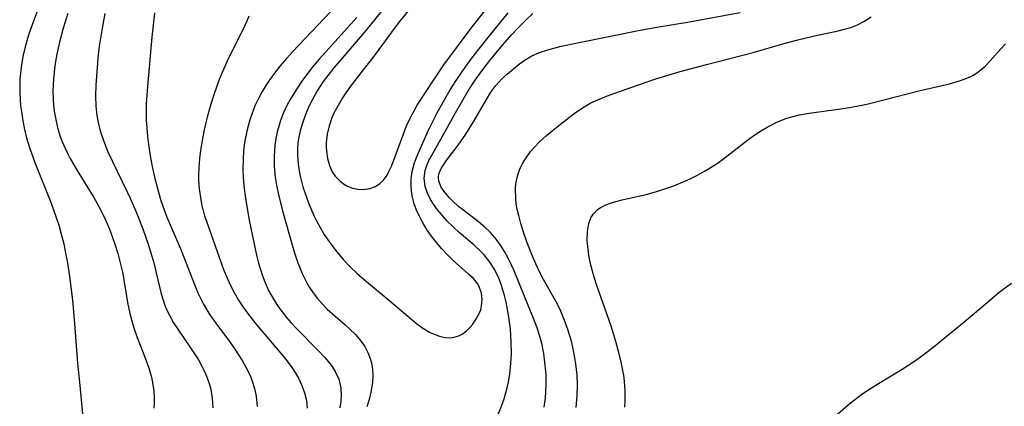
# Model space of a CAD drawing. Units: inches. Extents: x 2069328 to 2074861, y 254152 to 259617.
# Drawn here: x 2070626 to 2070716, y 256970 to 257006 of the extents above; entities that cross this region are included whole.
import ezdxf

# ---------------------------------------------------------------- set-up
doc = ezdxf.new("R2010")
doc.units = ezdxf.units.IN
doc.header["$MEASUREMENT"] = 0
doc.layers.add('c_17_T12S_R19E', color=125, linetype='Continuous')

msp = doc.modelspace()

# ---------------------------------------------------------------- linework, layer by layer
at = {"layer": 'c_17_T12S_R19E'}
for points in [[(2070629.258, 257009.665, 988), (2070627.576, 257005.175, 988), (2070627.215, 257004.148, 988), (2070627.051, 257003.633, 988), (2070626.894, 257003.075, 988), (2070626.688, 257002.191, 988), (2070626.526, 257001.23, 988), (2070626.463, 257000.686, 988), (2070626.422, 257000.14, 988), (2070626.403, 256999.558, 988), (2070626.409, 256998.975, 988), (2070626.445, 256998.26, 988), (2070626.492, 256997.728, 988), (2070626.554, 256997.198, 988), (2070626.686, 256996.342, 988), (2070626.845, 256995.557, 988), (2070627.035, 256994.778, 988), (2070627.288, 256993.912, 988), (2070627.776, 256992.535, 988), (2070629.268, 256988.822, 988), (2070629.71, 256987.619, 988), (2070629.967, 256986.816, 988), (2070630.198, 256986.006, 988), (2070630.419, 256985.113, 988), (2070630.625, 256984.123, 988), (2070630.757, 256983.386, 988), (2070630.949, 256982.152, 988), (2070631.216, 256979.979, 988), (2070631.379, 256978.211, 988), (2070631.688, 256974.24, 988), (2070631.85, 256972.49, 988), (2070632.144, 256969.615, 988)], [(2070661.114, 257008.448, 974), (2070658.407, 257005.06, 974), (2070657.852, 257004.396, 974), (2070655.645, 257001.834, 974), (2070655.075, 257001.161, 974), (2070654.526, 257000.476, 974), (2070654.12, 256999.923, 974), (2070653.838, 256999.501, 974), (2070653.571, 256999.071, 974), (2070653.161, 256998.341, 974), (2070652.843, 256997.703, 974), (2070652.557, 256997.053, 974), (2070652.28, 256996.306, 974), (2070652.019, 256995.429, 974), (2070651.84, 256994.54, 974), (2070651.775, 256993.93, 974), (2070651.766, 256993.215, 974), (2070651.828, 256992.397, 974), (2070651.957, 256991.58, 974), (2070652.044, 256991.166, 974), (2070652.266, 256990.32, 974), (2070652.579, 256989.367, 974), (2070652.807, 256988.764, 974), (2070653.266, 256987.694, 974), (2070653.493, 256987.228, 974), (2070653.829, 256986.596, 974), (2070654.194, 256985.979, 974), (2070654.589, 256985.379, 974), (2070655.222, 256984.533, 974), (2070655.97, 256983.663, 974), (2070656.574, 256983.034, 974), (2070657.205, 256982.429, 974), (2070658.066, 256981.67, 974), (2070660.222, 256979.903, 974), (2070662.439, 256978.003, 974), (2070663.115, 256977.493, 974), (2070663.804, 256977.07, 974), (2070664.089, 256976.931, 974), (2070664.716, 256976.696, 974), (2070665.224, 256976.583, 974), (2070665.72, 256976.555, 974), (2070666.203, 256976.629, 974), (2070666.54, 256976.753, 974), (2070666.799, 256976.895, 974), (2070667.185, 256977.182, 974), (2070667.537, 256977.53, 974), (2070667.764, 256977.802, 974), (2070668.056, 256978.214, 974), (2070668.302, 256978.653, 974), (2070668.487, 256979.114, 974), (2070668.576, 256979.468, 974), (2070668.628, 256980.053, 974), (2070668.562, 256980.63, 974), (2070668.348, 256981.228, 974), (2070668.191, 256981.496, 974), (2070667.827, 256981.943, 974), (2070667.387, 256982.366, 974), (2070665.987, 256983.595, 974), (2070665.432, 256984.138, 974), (2070664.939, 256984.67, 974), (2070664.465, 256985.228, 974), (2070664.09, 256985.705, 974), (2070663.612, 256986.374, 974), (2070663.283, 256986.89, 974), (2070662.985, 256987.419, 974), (2070662.632, 256988.189, 974), (2070662.42, 256988.778, 974), (2070662.263, 256989.376, 974), (2070662.178, 256989.885, 974), (2070662.134, 256990.459, 974), (2070662.145, 256991.033, 974), (2070662.24, 256991.727, 974), (2070662.414, 256992.413, 974), (2070662.619, 256992.991, 974), (2070662.859, 256993.565, 974), (2070663.737, 256995.471, 974), (2070664.15, 256996.339, 974), (2070664.541, 256997.117, 974), (2070665.202, 256998.316, 974), (2070665.713, 256999.167, 974), (2070666.25, 257000.005, 974), (2070666.773, 257000.78, 974), (2070667.601, 257001.936, 974), (2070668.094, 257002.586, 974), (2070669.28, 257004.092, 974), (2070670.985, 257006.2, 974)], [(2070662.431, 257007.078, 972), (2070661.086, 257005.4, 972), (2070660.585, 257004.744, 972), (2070658.938, 257002.5, 972), (2070656.895, 256999.902, 972), (2070656.51, 256999.367, 972), (2070655.886, 256998.429, 972), (2070655.464, 256997.743, 972), (2070655.089, 256997.045, 972), (2070654.902, 256996.625, 972), (2070654.646, 256995.876, 972), (2070654.476, 256995.112, 972), (2070654.392, 256994.346, 972), (2070654.384, 256993.966, 972), (2070654.402, 256993.558, 972), (2070654.498, 256992.891, 972), (2070654.673, 256992.261, 972), (2070654.933, 256991.684, 972), (2070655.191, 256991.295, 972), (2070655.618, 256990.853, 972), (2070655.963, 256990.597, 972), (2070656.335, 256990.389, 972), (2070656.8, 256990.207, 972), (2070657.281, 256990.101, 972), (2070657.783, 256990.076, 972), (2070658.36, 256990.155, 972), (2070658.893, 256990.348, 972), (2070659.295, 256990.608, 972), (2070659.618, 256990.931, 972), (2070659.938, 256991.391, 972), (2070660.08, 256991.645, 972), (2070660.365, 256992.264, 972), (2070661.493, 256995.3, 972), (2070661.725, 256995.871, 972), (2070662.133, 256996.748, 972), (2070662.407, 256997.261, 972), (2070662.7, 256997.764, 972), (2070664.201, 257000.09, 972), (2070665.128, 257001.444, 972), (2070667.714, 257004.897, 972), (2070669.027, 257006.537, 972)], [(2070630.808, 257006.137, 986), (2070630.382, 257004.782, 986), (2070630.035, 257003.513, 986), (2070629.789, 257002.423, 986), (2070629.667, 257001.748, 986), (2070629.569, 257001.07, 986), (2070629.477, 257000.139, 986), (2070629.45, 256999.607, 986), (2070629.441, 256999.075, 986), (2070629.46, 256998.336, 986), (2070629.501, 256997.777, 986), (2070629.565, 256997.22, 986), (2070629.724, 256996.321, 986), (2070629.897, 256995.616, 986), (2070630.11, 256994.922, 986), (2070630.319, 256994.356, 986), (2070630.702, 256993.503, 986), (2070631.052, 256992.836, 986), (2070631.741, 256991.664, 986), (2070633.172, 256989.336, 986), (2070633.624, 256988.532, 986), (2070633.894, 256988.011, 986), (2070634.18, 256987.415, 986), (2070634.59, 256986.46, 986), (2070634.853, 256985.777, 986), (2070635.093, 256985.086, 986), (2070635.352, 256984.239, 986), (2070635.58, 256983.384, 986), (2070635.777, 256982.523, 986), (2070635.908, 256981.845, 986), (2070636.255, 256979.771, 986), (2070636.464, 256978.777, 986), (2070636.639, 256978.109, 986), (2070636.837, 256977.448, 986), (2070637.132, 256976.58, 986), (2070637.887, 256974.622, 986), (2070638.189, 256973.788, 986), (2070638.434, 256972.946, 986), (2070638.506, 256972.617, 986), (2070638.611, 256971.934, 986), (2070638.665, 256971.243, 986), (2070638.671, 256970.547, 986), (2070638.654, 256970.145, 986)], [(2070634.187, 257006.125, 984), (2070633.922, 257004.802, 984), (2070633.666, 257003.15, 984), (2070633.542, 257002.055, 984), (2070633.464, 257001.198, 984), (2070633.357, 256999.58, 984), (2070633.329, 256998.617, 984), (2070633.356, 256997.661, 984), (2070633.448, 256996.821, 984), (2070633.567, 256996.18, 984), (2070633.723, 256995.546, 984), (2070633.863, 256995.073, 984), (2070634.139, 256994.285, 984), (2070634.463, 256993.506, 984), (2070634.865, 256992.635, 984), (2070636.186, 256989.929, 984), (2070636.481, 256989.294, 984), (2070636.999, 256988.103, 984), (2070637.64, 256986.479, 984), (2070638.133, 256985.084, 984), (2070638.378, 256984.295, 984), (2070638.634, 256983.391, 984), (2070638.866, 256982.488, 984), (2070639.329, 256980.557, 984), (2070639.523, 256979.895, 984), (2070639.689, 256979.431, 984), (2070639.847, 256979.056, 984), (2070640.099, 256978.543, 984), (2070640.454, 256977.926, 984), (2070640.843, 256977.324, 984), (2070642.009, 256975.648, 984), (2070642.718, 256974.543, 984), (2070643.074, 256973.907, 984), (2070643.316, 256973.414, 984), (2070643.527, 256972.911, 984), (2070643.704, 256972.389, 984), (2070643.844, 256971.858, 984), (2070643.983, 256971.038, 984), (2070644.028, 256970.148, 984)], [(2070638.721, 257006.173, 982), (2070638.481, 257003.953, 982), (2070638.06, 256999.471, 982), (2070637.958, 256997.889, 982), (2070637.944, 256997.159, 982), (2070637.962, 256996.411, 982), (2070638.008, 256995.664, 982), (2070638.079, 256994.909, 982), (2070638.168, 256994.17, 982), (2070638.325, 256993.135, 982), (2070638.497, 256992.18, 982), (2070638.708, 256991.199, 982), (2070639.068, 256989.835, 982), (2070639.298, 256989.085, 982), (2070639.627, 256988.139, 982), (2070639.877, 256987.501, 982), (2070641.099, 256984.6, 982), (2070642.423, 256981.271, 982), (2070642.708, 256980.599, 982), (2070642.94, 256980.099, 982), (2070643.192, 256979.609, 982), (2070643.77, 256978.655, 982), (2070644.316, 256977.872, 982), (2070645.553, 256976.204, 982), (2070646.036, 256975.524, 982), (2070646.714, 256974.476, 982), (2070647.134, 256973.727, 982), (2070647.492, 256972.958, 982), (2070647.628, 256972.605, 982), (2070647.843, 256971.914, 982), (2070647.996, 256971.214, 982), (2070648.093, 256970.283, 982)], [(2070647.336, 257005.887, 980), (2070647.115, 257005.374, 980), (2070646.731, 257004.57, 980), (2070645.475, 257002.049, 980), (2070644.891, 257000.759, 980), (2070644.621, 257000.098, 980), (2070644.149, 256998.799, 980), (2070643.849, 256997.85, 980), (2070643.519, 256996.658, 980), (2070643.251, 256995.52, 980), (2070643.119, 256994.871, 980), (2070642.919, 256993.675, 980), (2070642.821, 256992.89, 980), (2070642.756, 256992.106, 980), (2070642.732, 256991.324, 980), (2070642.739, 256990.92, 980), (2070642.792, 256990.136, 980), (2070642.895, 256989.356, 980), (2070643.046, 256988.585, 980), (2070643.121, 256988.277, 980), (2070643.287, 256987.686, 980), (2070643.474, 256987.1, 980), (2070645.006, 256982.782, 980), (2070645.36, 256981.928, 980), (2070645.67, 256981.273, 980), (2070646.016, 256980.619, 980), (2070646.39, 256979.978, 980), (2070646.793, 256979.353, 980), (2070647.192, 256978.79, 980), (2070647.612, 256978.24, 980), (2070648.076, 256977.668, 980), (2070650.333, 256975.017, 980), (2070650.806, 256974.426, 980), (2070651.25, 256973.829, 980), (2070651.546, 256973.391, 980), (2070651.858, 256972.867, 980), (2070652.174, 256972.209, 980), (2070652.414, 256971.531, 980), (2070652.574, 256970.833, 980), (2070652.641, 256970.141, 980)], [(2070654.777, 257006.283, 978), (2070652.435, 257003.828, 978), (2070651.346, 257002.662, 978), (2070650.76, 257002.008, 978), (2070650.192, 257001.341, 978), (2070649.676, 257000.691, 978), (2070649.19, 257000.023, 978), (2070648.944, 256999.655, 978), (2070648.546, 256999.001, 978), (2070648.212, 256998.385, 978), (2070647.91, 256997.753, 978), (2070647.623, 256997.05, 978), (2070647.407, 256996.417, 978), (2070647.158, 256995.514, 978), (2070647.011, 256994.827, 978), (2070646.9, 256994.133, 978), (2070646.832, 256993.52, 978), (2070646.791, 256992.903, 978), (2070646.778, 256991.808, 978), (2070646.802, 256991.187, 978), (2070646.861, 256990.448, 978), (2070646.946, 256989.71, 978), (2070647.065, 256988.9, 978), (2070647.363, 256987.273, 978), (2070648.036, 256984.099, 978), (2070648.215, 256983.35, 978), (2070648.526, 256982.299, 978), (2070648.777, 256981.639, 978), (2070649.128, 256980.872, 978), (2070649.529, 256980.13, 978), (2070649.967, 256979.434, 978), (2070650.352, 256978.903, 978), (2070650.766, 256978.391, 978), (2070651.191, 256977.909, 978), (2070651.632, 256977.441, 978), (2070653.635, 256975.424, 978), (2070654.259, 256974.754, 978), (2070654.606, 256974.349, 978), (2070654.921, 256973.935, 978), (2070655.274, 256973.367, 978), (2070655.534, 256972.769, 978), (2070655.641, 256972.371, 978), (2070655.707, 256971.962, 978), (2070655.737, 256971.308, 978), (2070655.708, 256970.734, 978), (2070655.633, 256970.152, 978)], [(2070657.176, 257005.75, 976), (2070653.742, 257001.948, 976), (2070653.197, 257001.317, 976), (2070652.697, 257000.691, 976), (2070652.224, 257000.048, 976), (2070651.641, 256999.178, 976), (2070651.097, 256998.276, 976), (2070650.833, 256997.79, 976), (2070650.464, 256997.006, 976), (2070650.221, 256996.379, 976), (2070650.018, 256995.739, 976), (2070649.914, 256995.339, 976), (2070649.787, 256994.73, 976), (2070649.697, 256994.114, 976), (2070649.653, 256993.621, 976), (2070649.631, 256993.126, 976), (2070649.646, 256992.194, 976), (2070649.738, 256991.203, 976), (2070649.852, 256990.474, 976), (2070649.998, 256989.747, 976), (2070650.4, 256988.133, 976), (2070651.282, 256985.033, 976), (2070651.531, 256984.203, 976), (2070651.801, 256983.386, 976), (2070652.213, 256982.363, 976), (2070652.623, 256981.564, 976), (2070652.868, 256981.152, 976), (2070653.131, 256980.752, 976), (2070653.562, 256980.169, 976), (2070654.034, 256979.62, 976), (2070654.473, 256979.172, 976), (2070655.158, 256978.549, 976), (2070656.092, 256977.756, 976), (2070656.583, 256977.317, 976), (2070657.046, 256976.861, 976), (2070657.497, 256976.343, 976), (2070657.911, 256975.747, 976), (2070658.19, 256975.221, 976), (2070658.403, 256974.67, 976)], [(2070670.057, 256969.484, 976), (2070670.4, 256970.305, 976), (2070670.633, 256970.976, 976), (2070670.885, 256971.873, 976), (2070671.032, 256972.545, 976), (2070671.146, 256973.223, 976), (2070671.249, 256974.211, 976), (2070671.287, 256975.073, 976), (2070671.277, 256976.173, 976), (2070671.245, 256976.758, 976), (2070671.195, 256977.34, 976), (2070671.054, 256978.475, 976), (2070670.945, 256979.141, 976), (2070670.817, 256979.786, 976), (2070670.666, 256980.421, 976), (2070670.396, 256981.331, 976), (2070670.17, 256981.93, 976), (2070669.78, 256982.741, 976), (2070669.329, 256983.457, 976), (2070668.8, 256984.116, 976), (2070668.532, 256984.398, 976), (2070667.847, 256985.032, 976), (2070666.552, 256986.127, 976), (2070665.962, 256986.663, 976), (2070665.405, 256987.222, 976), (2070664.957, 256987.722, 976), (2070664.544, 256988.234, 976), (2070664.183, 256988.734, 976), (2070663.907, 256989.172, 976), (2070663.619, 256989.748, 976), (2070663.424, 256990.339, 976), (2070663.339, 256991.107, 976), (2070663.433, 256991.821, 976), (2070663.573, 256992.273, 976), (2070663.763, 256992.72, 976), (2070663.954, 256993.098, 976), (2070666.176, 256997.073, 976), (2070667.357, 256999.06, 976), (2070667.983, 257000.044, 976), (2070668.61, 257000.937, 976), (2070669.404, 257001.95, 976), (2070670.515, 257003.266, 976), (2070671.346, 257004.216, 976), (2070671.958, 257004.879, 976), (2070672.594, 257005.513, 976), (2070673.263, 257006.114, 976)], [(2070674.285, 256970.233, 978), (2070674.392, 256971.055, 978), (2070674.438, 256971.669, 978), (2070674.46, 256972.287, 978), (2070674.45, 256973.153, 978), (2070674.389, 256974.053, 978), (2070674.249, 256975.124, 978), (2070674.057, 256976.067, 978), (2070673.864, 256976.77, 978), (2070673.637, 256977.465, 978), (2070673.314, 256978.32, 978), (2070671.535, 256982.648, 978), (2070671.334, 256983.102, 978), (2070670.939, 256983.92, 978), (2070670.664, 256984.419, 978), (2070670.366, 256984.9, 978), (2070670.078, 256985.314, 978), (2070669.77, 256985.71, 978), (2070669.339, 256986.194, 978), (2070668.876, 256986.641, 978), (2070668.296, 256987.127, 978), (2070666.813, 256988.244, 978), (2070666.497, 256988.502, 978), (2070665.908, 256989.038, 978), (2070665.6, 256989.355, 978), (2070665.141, 256989.891, 978), (2070664.87, 256990.289, 978), (2070664.658, 256990.826, 978), (2070664.622, 256991.21, 978), (2070664.667, 256991.493, 978), (2070664.909, 256992.048, 978), (2070665.108, 256992.359, 978), (2070665.338, 256992.679, 978), (2070666.423, 256994.109, 978), (2070667.134, 256995.108, 978), (2070667.844, 256996.233, 978), (2070669.011, 256998.278, 978), (2070669.414, 256998.939, 978), (2070669.857, 256999.554, 978), (2070670.433, 257000.177, 978), (2070670.932, 257000.63, 978), (2070671.449, 257001.062, 978), (2070671.904, 257001.43, 978), (2070672.373, 257001.78, 978), (2070672.867, 257002.096, 978), (2070673.167, 257002.257, 978), (2070673.865, 257002.562, 978), (2070674.605, 257002.815, 978), (2070675.823, 257003.138, 978), (2070677.318, 257003.455, 978), (2070682.908, 257004.58, 978), (2070684.399, 257004.856, 978), (2070687.381, 257005.343, 978), (2070692.174, 257006.23, 978)], [(2070677.202, 256970.193, 980), (2070677.287, 256971.244, 980), (2070677.315, 256972.265, 980), (2070677.286, 256973.147, 980), (2070677.18, 256974.171, 980), (2070677.063, 256974.9, 980), (2070676.942, 256975.505, 980), (2070676.801, 256976.106, 980), (2070676.636, 256976.716, 980), (2070676.448, 256977.32, 980), (2070676.211, 256977.988, 980), (2070675.799, 256978.972, 980), (2070675.548, 256979.489, 980), (2070675.215, 256980.109, 980), (2070674.216, 256981.864, 980), (2070673.917, 256982.431, 980), (2070673.508, 256983.297, 980), (2070673.217, 256983.983, 980), (2070672.741, 256985.221, 980), (2070672.377, 256986.263, 980), (2070672.152, 256986.981, 980), (2070671.956, 256987.696, 980), (2070671.826, 256988.268, 980), (2070671.739, 256988.782, 980), (2070671.685, 256989.293, 980), (2070671.673, 256990.125, 980), (2070671.709, 256990.595, 980), (2070671.784, 256991.056, 980), (2070671.903, 256991.493, 980), (2070672.064, 256991.921, 980), (2070672.348, 256992.504, 980), (2070672.693, 256993.067, 980), (2070673.057, 256993.56, 980), (2070673.355, 256993.91, 980), (2070673.9, 256994.466, 980), (2070674.488, 256994.992, 980), (2070675.615, 256995.917, 980), (2070677.018, 256997.012, 980), (2070677.787, 256997.534, 980), (2070678.557, 256997.968, 980), (2070679.18, 256998.259, 980), (2070679.821, 256998.521, 980), (2070680.636, 256998.825, 980), (2070682.89, 256999.627, 980), (2070684.477, 257000.153, 980), (2070686.705, 257000.823, 980), (2070689.093, 257001.471, 980), (2070693.371, 257002.574, 980), (2070696.08, 257003.372, 980), (2070697.307, 257003.705, 980), (2070698.95, 257004.095, 980), (2070701.113, 257004.54, 980), (2070701.7, 257004.685, 980), (2070702.272, 257004.859, 980), (2070702.888, 257005.098, 980), (2070703.477, 257005.389, 980), (2070704.14, 257005.81, 980)], [(2070681.656, 256970.211, 982), (2070681.686, 256970.84, 982), (2070681.678, 256971.72, 982), (2070681.613, 256972.599, 982), (2070681.544, 256973.13, 982), (2070681.472, 256973.564, 982), (2070681.309, 256974.341, 982), (2070681.126, 256975.096, 982), (2070680.817, 256976.218, 982), (2070680.392, 256977.596, 982), (2070680.007, 256978.733, 982), (2070679.116, 256981.226, 982), (2070678.841, 256982.073, 982), (2070678.55, 256983.163, 982), (2070678.373, 256984.054, 982), (2070678.24, 256985.136, 982), (2070678.221, 256985.459, 982), (2070678.232, 256986.251, 982), (2070678.351, 256986.98, 982), (2070678.549, 256987.503, 982), (2070678.783, 256987.868, 982), (2070679.165, 256988.253, 982), (2070679.486, 256988.469, 982), (2070679.845, 256988.649, 982), (2070680.259, 256988.807, 982), (2070680.702, 256988.943, 982), (2070681.408, 256989.124, 982), (2070683.72, 256989.663, 982), (2070684.848, 256989.98, 982), (2070685.483, 256990.183, 982), (2070686.113, 256990.407, 982), (2070687.134, 256990.82, 982), (2070687.626, 256991.047, 982), (2070688.295, 256991.388, 982), (2070688.924, 256991.738, 982), (2070689.539, 256992.11, 982), (2070690.155, 256992.518, 982), (2070691.244, 256993.319, 982), (2070692.885, 256994.599, 982), (2070693.641, 256995.148, 982), (2070694.131, 256995.467, 982), (2070694.633, 256995.763, 982), (2070695.475, 256996.192, 982), (2070696.348, 256996.543, 982), (2070696.657, 256996.643, 982), (2070697.553, 256996.872, 982), (2070698.471, 256997.042, 982), (2070701.373, 256997.425, 982), (2070702.332, 256997.572, 982), (2070703.127, 256997.723, 982), (2070703.865, 256997.885, 982), (2070705.421, 256998.27, 982), (2070708.5, 256999.083, 982), (2070711.278, 256999.723, 982), (2070712.303, 257000.022, 982), (2070712.868, 257000.233, 982), (2070713.403, 257000.484, 982), (2070713.742, 257000.683, 982), (2070714.153, 257000.98, 982), (2070714.535, 257001.321, 982), (2070714.995, 257001.804, 982), (2070715.987, 257002.933, 982), (2070716.399, 257003.361, 982)], [(2070701.052, 256969.585, 984), (2070702.056, 256970.454, 984), (2070702.599, 256970.893, 984), (2070703.161, 256971.315, 984), (2070703.739, 256971.716, 984), (2070704.663, 256972.3, 984), (2070706.976, 256973.692, 984), (2070708.186, 256974.487, 984), (2070708.753, 256974.894, 984), (2070709.878, 256975.76, 984), (2070710.959, 256976.631, 984), (2070712.598, 256977.988, 984), (2070715.112, 256980.117, 984), (2070715.834, 256980.703, 984), (2070716.934, 256981.532, 984)], [(2070658.403, 256974.67, 976), (2070658.513, 256974.261, 976), (2070658.609, 256973.698, 976), (2070658.645, 256973.122, 976), (2070658.609, 256972.439, 976), (2070658.471, 256971.599, 976), (2070658.299, 256970.925, 976), (2070658.085, 256970.25, 976)]]:
    msp.add_polyline3d(points, dxfattribs=at)

doc.saveas('drawing.dxf')
